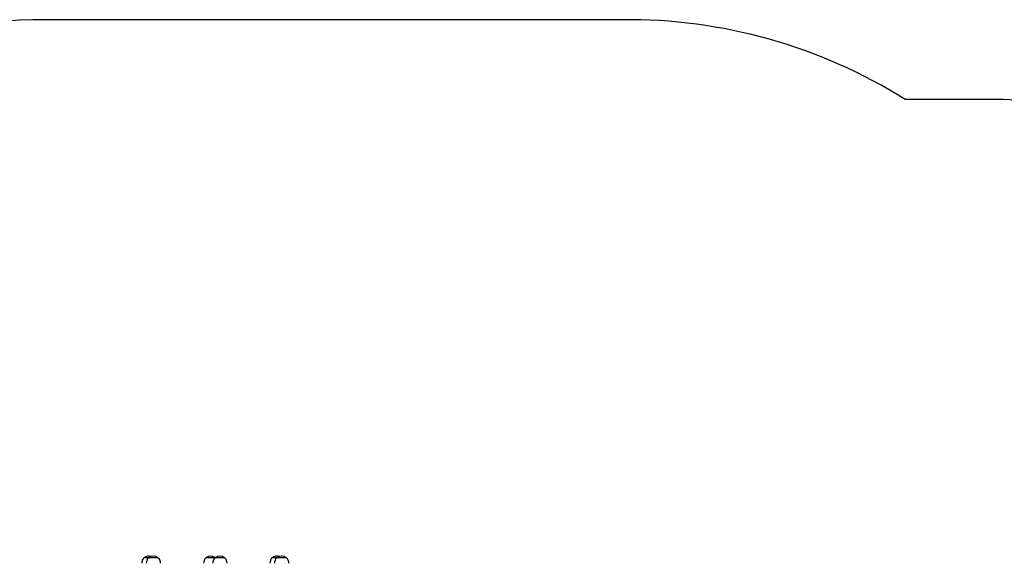
# Model space of a CAD drawing. Units: millimetres. Extents: x -4534 to 383912, y -3372 to 4132.
# Drawn here: x -1343 to 1409, y 2609 to 4129 of the extents above; entities that cross this region are included whole.
import ezdxf

# ---------------------------------------------------------------- set-up
doc = ezdxf.new("R2010")
doc.units = ezdxf.units.MM
doc.layers.add('Opvangzone', color=7, linetype='Continuous', true_color=0x00a19a)
doc.layers.add('Toestel 2D', color=7, linetype='Continuous', lineweight=20)

# ---------------------------------------------------------------- blocks, each defined once
blk = doc.blocks.new('1722')
at = {"color": 7, "linetype": 'Continuous', "lineweight": 25}
for p, q in [((157.67, 303.04), (156.39, 303.04)), ((160.36, 303.04), (157.67, 303.04)), ((176.22, 303.04), (173.67, 303.04)), ((178.92, 303.04), (176.22, 303.04)), ((193.5, 303.04), (192.22, 303.04)), ((196.2, 303.04), (193.5, 303.04))]:
    blk.add_line(p, q, dxfattribs=at)
for centre, radius, start, end in [((157.93, 301.48), 2.2, 134.7603, 180), ((157.74, 301.14), 2.33, 74.1064, 125.3353), ((159.21, 301.48), 2.2, 134.7603, 180), ((159.02, 301.14), 2.33, 54.6647, 125.3353), ((158.82, 301.48), 2.2, 0, 45.2397), ((175.21, 301.48), 2.2, 134.7603, 180), ((175.02, 301.14), 2.33, 56.7905, 125.3353), ((177.77, 301.48), 2.2, 134.7603, 180), ((177.57, 301.14), 2.33, 54.6647, 125.3353), ((177.38, 301.48), 2.2, 0, 45.2397), ((193.77, 301.48), 2.2, 134.7603, 180), ((193.57, 301.14), 2.33, 74.1064, 125.3353), ((195.05, 301.48), 2.2, 134.7603, 180), ((194.85, 301.14), 2.33, 54.6647, 125.3353), ((194.66, 301.48), 2.2, 0, 45.2397)]:
    blk.add_arc(centre, radius, start, end, dxfattribs=at)
blk = doc.blocks.new('VPL-13-1722-GM')
at = {"layer": 'Opvangzone'}
blk.add_lwpolyline([(-2769.1, 2477), (-2765.8, 1762.6, 0.415794), (-1269.1, 262.6), (-1190.4, 262.6, 0.124825), (-475.6, 81.3), (-217.1, 81.3, 0.082733), (259.8, 4.3), (1076.1, 4.3, 0.091949), (1605.8, 100.1, 0.370407), (2864.8, 1581.2), (2864.8, 2406.3, 0.416016), (1368.6, 3906.3), (1131.9, 3906.3, 0.143501), (340.5, 4129.1), (-1269.1, 4129.1, 0.41563), (-2769.1, 2632.1), (-2769.1, 2477)], format="xyb", dxfattribs=at)
at = {"layer": 'Toestel 2D', "xscale": 10, "yscale": 10, "zscale": 10}
blk.add_blockref('1722', (-2559.3, -405.6), dxfattribs=at)

msp = doc.modelspace()

# ---------------------------------------------------------------- block references
msp.add_blockref('VPL-13-1722-GM', (0, 0))

doc.saveas('drawing.dxf')
